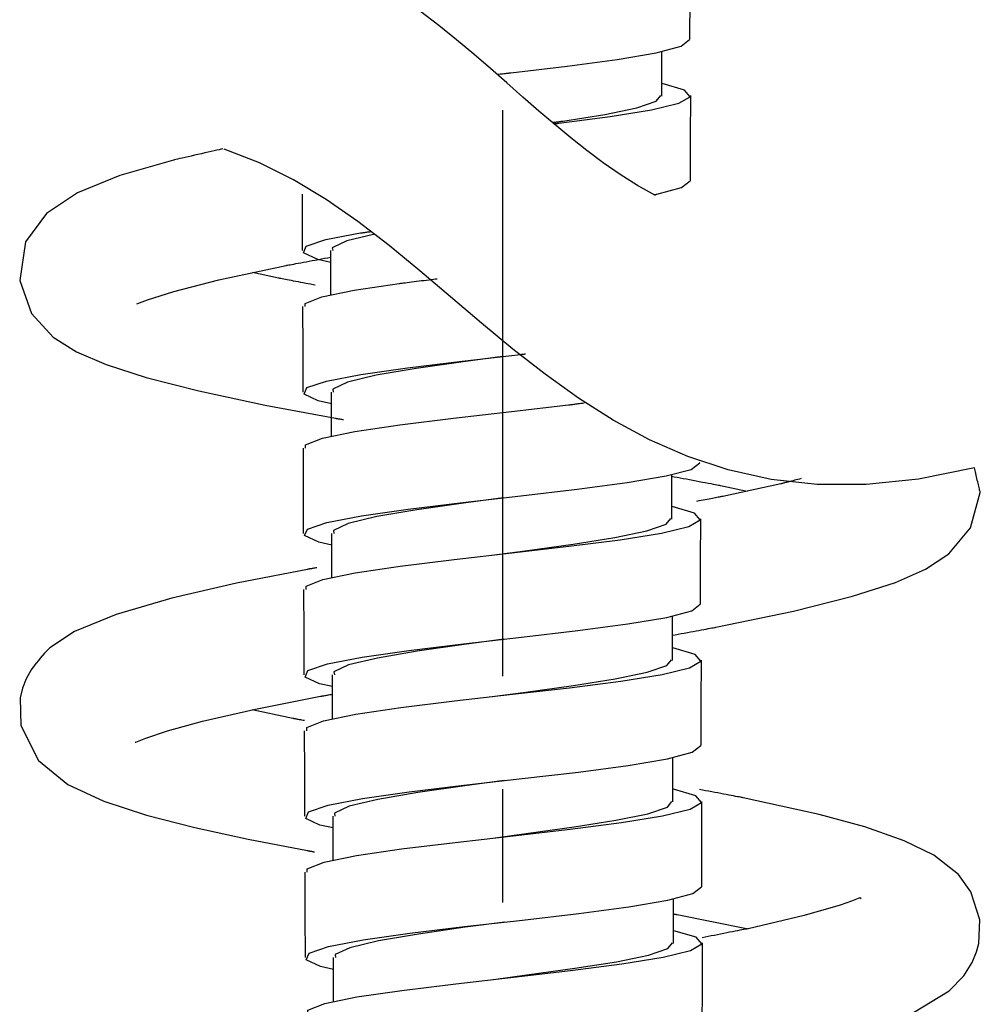
# Model space of a CAD drawing. Extents: x 4 to 263, y 3 to 229.
# Drawn here: x 125 to 133, y 166 to 175 of the extents above; entities that cross this region are included whole.
import ezdxf

# ---------------------------------------------------------------- set-up
doc = ezdxf.new("R2010")
doc.units = 0
for name, pattern in [('_DURCHGEHEND', [0]), ('DURCHGEHEND', [0]), ('STRICHPUNKTIERT', [8, 5, -1, 1, -1])]:
    doc.linetypes.add(name, pattern=pattern)
doc.layers.add('ACHSEN', color=7, linetype='CONTINUOUS')
doc.layers.add('ARMATUR', color=7, linetype='CONTINUOUS')

msp = doc.modelspace()

# ---------------------------------------------------------------- linework, layer by layer
at = {"layer": 'ACHSEN', "color": 4, "linetype": 'STRICHPUNKTIERT'}
msp.add_line((129.056244, 213.755753), (129.056244, 9.60141), dxfattribs=at)
at = {"layer": 'ARMATUR', "color": 1, "linetype": 'DURCHGEHEND'}
for p, q in [((130.459686, 174.275711), (130.459686, 173.881393)), ((127.538788, 172.128281), (127.538788, 172.515579)), ((127.543732, 170.878891), (127.543732, 171.26619)), ((130.548676, 170.536697), (130.548676, 170.14238)), ((127.548676, 169.629501), (127.548676, 170.0168)), ((130.553619, 169.287308), (130.553619, 168.89299)), ((127.553619, 168.380112), (127.553619, 168.76741)), ((130.558563, 168.037918), (130.558563, 167.6436)), ((127.558563, 167.130722), (127.558563, 167.518021)), ((130.563507, 166.788528), (130.563507, 166.394211)), ((127.563507, 165.881332), (127.563507, 166.268631))]:
    msp.add_line(p, q, dxfattribs=at)
at = {"layer": 'ARMATUR', "color": 3, "linetype": '_DURCHGEHEND'}
for points in [[(130.407288, 173.002365), (130.248535, 173.092178), (130.0952, 173.188766), (129.94635, 173.291458), (129.800995, 173.399551), (129.658203, 173.51239), (129.517029, 173.629303), (129.376511, 173.749603), (129.235703, 173.87262), (129.093628, 173.997665), (128.949371, 174.124084), (128.801941, 174.251175), (128.650421, 174.378281), (128.49382, 174.50473), (128.331223, 174.629822), (128.161667, 174.752899), (127.984177, 174.873291), (127.797821, 174.990311), (127.601639, 175.103271), (127.394684, 175.211517), (127.176003, 175.314362)], [(133.225159, 170.59787), (132.730637, 170.496902), (132.268478, 170.44902), (131.836166, 170.449585), (131.431168, 170.494019), (131.050949, 170.577698), (130.692963, 170.696045), (130.354691, 170.844421), (130.033569, 171.018234), (129.727112, 171.212891), (129.432739, 171.423767), (129.147934, 171.646271), (128.870178, 171.875793), (128.596909, 172.107742), (128.325623, 172.337479), (128.053741, 172.56044), (127.778778, 172.771988), (127.498169, 172.967529), (127.209396, 173.142471), (126.909904, 173.292191), (126.597183, 173.412079)]]:
    msp.add_lwpolyline(points, dxfattribs=at)
at = {"layer": 'ARMATUR', "color": 1, "linetype": 'DURCHGEHEND'}
for points in [[(130.711395, 175.135361), (130.709915, 174.758011), (130.709427, 174.38063)], [(130.716339, 173.885971), (130.714859, 173.508621), (130.714371, 173.131241)], [(127.289001, 172.515579), (127.288528, 172.892899), (127.288528, 172.893188), (127.288521, 172.894073), (127.288521, 172.895554), (127.288513, 172.897629), (127.288506, 172.900314), (127.28849, 172.903595), (127.288475, 172.907471), (127.28846, 172.911972), (127.288445, 172.917068), (127.288429, 172.922791), (127.288414, 172.929138), (127.288391, 172.936096), (127.288368, 172.94368), (127.288345, 172.951889), (127.288322, 172.960724), (127.2883, 172.9702), (127.288277, 172.980316), (127.288254, 172.991058), (127.288223, 173.002457), (127.2882, 173.014496)], [(127.293945, 171.26619), (127.293472, 171.643509), (127.292007, 172.020859)], [(127.298889, 170.0168), (127.298416, 170.394119), (127.296951, 170.771469)], [(130.805328, 170.146957), (130.803848, 169.769608), (130.80336, 169.392227)], [(127.303833, 168.76741), (127.30336, 169.14473), (127.301895, 169.522079)], [(130.810272, 168.897568), (130.808792, 168.520218), (130.808304, 168.142838)], [(127.308777, 167.518021), (127.308304, 167.89534), (127.306839, 168.27269)], [(130.815216, 167.648178), (130.813736, 167.270828), (130.813248, 166.893448)], [(127.313721, 166.268631), (127.313248, 166.64595), (127.311783, 167.0233)], [(130.82016, 166.398788), (130.81868, 166.021439), (130.818192, 165.644058)]]:
    msp.add_lwpolyline(points, dxfattribs=at)
at = {"layer": 'ARMATUR', "color": 3, "linetype": 'DURCHGEHEND'}
for points in [[(129.008286, 174.074127), (129.021698, 174.075623), (129.034164, 174.076996), (129.045731, 174.078293), (129.056427, 174.079483), (129.066254, 174.080582), (129.075256, 174.081573), (129.083466, 174.082489), (129.090897, 174.083328), (129.09758, 174.084076), (129.103546, 174.084747), (129.108826, 174.085342), (129.113434, 174.085861), (129.117386, 174.086304), (129.120743, 174.086685), (129.123505, 174.08699), (129.125702, 174.087234), (129.127365, 174.087433), (129.12851, 174.087555), (129.129196, 174.087631), (129.12941, 174.087662), (129.62764, 174.146255), (130.068375, 174.204849), (130.413712, 174.263443), (130.633682, 174.322037), (130.709427, 174.38063), (130.708939, 174.380997)], [(129.509674, 173.63707), (129.515503, 173.637695), (129.520798, 173.63826), (129.525604, 173.638763), (129.529922, 173.639236), (129.533798, 173.639648), (129.537247, 173.640015), (129.540283, 173.640335), (129.542938, 173.640625), (129.545242, 173.640884), (129.547226, 173.641098), (129.548889, 173.641266), (129.550293, 173.641418), (129.551422, 173.641541), (129.552322, 173.641647), (129.553024, 173.641724), (129.553543, 173.641785), (129.553894, 173.641815), (129.554123, 173.641846), (129.554245, 173.641861), (129.554276, 173.641861), (130.007767, 173.700455), (130.371414, 173.759079), (130.613846, 173.817673), (130.714188, 173.876266), (130.664017, 173.93486), (130.467422, 173.993454), (130.464615, 173.993973)], [(129.49649, 173.648239), (129.50705, 173.649658), (129.51683, 173.65097), (129.525894, 173.652191), (129.534241, 173.65332), (129.541901, 173.654358), (129.548889, 173.655289), (129.555237, 173.656158), (129.560974, 173.656937), (129.566116, 173.657623), (129.570679, 173.658249), (129.574707, 173.658798), (129.578201, 173.659271), (129.581192, 173.659683), (129.58371, 173.660019), (129.585785, 173.660309), (129.587418, 173.660522), (129.588654, 173.66069), (129.589508, 173.660812), (129.590012, 173.660889), (129.590164, 173.660904), (129.958755, 173.719498), (130.241409, 173.778091), (130.413651, 173.836685), (130.453995, 173.8871)], [(130.395233, 173.010513), (130.398361, 173.010986), (130.401199, 173.011398), (130.403763, 173.011795), (130.406067, 173.012131), (130.408112, 173.012451), (130.409927, 173.012711), (130.41153, 173.012955), (130.412918, 173.013168), (130.414124, 173.013351), (130.415131, 173.013504), (130.416, 173.013641), (130.416702, 173.013748), (130.417282, 173.01384), (130.417725, 173.013901), (130.418076, 173.013962), (130.41832, 173.013992), (130.418488, 173.014023), (130.418594, 173.014038), (130.41864, 173.014053), (130.418655, 173.014053), (130.638626, 173.072647), (130.714371, 173.131241), (130.713882, 173.131607)], [(127.538788, 172.411575), (127.422928, 172.437241), (127.297562, 172.495834), (127.322159, 172.554459), (127.494705, 172.613052), (127.800186, 172.671646), (127.800339, 172.671661), (127.800812, 172.671738), (127.801636, 172.67186), (127.802826, 172.672028), (127.804405, 172.672241), (127.806396, 172.672531), (127.80883, 172.672882), (127.811722, 172.673294), (127.815094, 172.673782), (127.818977, 172.674332), (127.823395, 172.674957), (127.828362, 172.675674), (127.8339, 172.676468), (127.840042, 172.677353), (127.846802, 172.678314), (127.854218, 172.679382), (127.862289, 172.680527), (127.871063, 172.681793), (127.880547, 172.683151), (127.89077, 172.684616)], [(127.927132, 172.661606), (127.681473, 172.603043), (127.551712, 172.541702), (127.555374, 172.515579)], [(127.310883, 172.020676), (127.310745, 172.050064), (127.459854, 172.108658), (127.745377, 172.167252), (128.142593, 172.225845), (128.144333, 172.226059), (128.149384, 172.226685), (128.157425, 172.227676), (128.168213, 172.229004), (128.181427, 172.230637), (128.196808, 172.232544), (128.214066, 172.23468), (128.23291, 172.237015), (128.253052, 172.239502), (128.274216, 172.242126), (128.296112, 172.244843), (128.318466, 172.247604), (128.340973, 172.250397), (128.363373, 172.253189), (128.385361, 172.25592), (128.406662, 172.258575), (128.427002, 172.261108), (128.44606, 172.263489), (128.463593, 172.265686), (128.479294, 172.26767)], [(127.543732, 171.162186), (127.427872, 171.187851), (127.302505, 171.246445), (127.327103, 171.305069), (127.499649, 171.363663), (127.80513, 171.422256), (128.217239, 171.48085), (128.700577, 171.539444), (129.213455, 171.598038), (129.213486, 171.598038), (129.213608, 171.598053), (129.213852, 171.598083), (129.214233, 171.598129), (129.214767, 171.59819), (129.215485, 171.598282), (129.216431, 171.598389), (129.217606, 171.598526), (129.21904, 171.598694), (129.220764, 171.598907), (129.222794, 171.599136), (129.225159, 171.599426), (129.227905, 171.599747), (129.231018, 171.600113), (129.234543, 171.60054), (129.23851, 171.601013), (129.24295, 171.601532), (129.247864, 171.602112), (129.253281, 171.602768), (129.259247, 171.60347)], [(129.056549, 171.580276), (128.707413, 171.533646), (128.292679, 171.474319), (127.940811, 171.414322), (127.686417, 171.353653), (127.556656, 171.292313), (127.560318, 171.26619)], [(127.315826, 170.771286), (127.315689, 170.800674), (127.464798, 170.859268), (127.75032, 170.917862), (128.147537, 170.976456), (128.622452, 171.035049), (129.134109, 171.093643), (129.638321, 171.152237), (129.638641, 171.152283), (129.639587, 171.152405), (129.64119, 171.152603), (129.643463, 171.152908), (129.646378, 171.153275), (129.649979, 171.153748), (129.654266, 171.154312), (129.659256, 171.154953), (129.664932, 171.155685), (129.671326, 171.156525), (129.678436, 171.15744), (129.686279, 171.158463), (129.694855, 171.159576), (129.704178, 171.160797), (129.714249, 171.162109), (129.725098, 171.163528), (129.736725, 171.165039), (129.749115, 171.166656), (129.762314, 171.168381), (129.776306, 171.170212)], [(127.548676, 169.912796), (127.432816, 169.938461), (127.307449, 169.997055), (127.332047, 170.055679), (127.504593, 170.114273), (127.810074, 170.172867), (128.222183, 170.231461), (128.705521, 170.290054), (129.218399, 170.348648), (129.716629, 170.407242), (130.157364, 170.465836), (130.502701, 170.524429), (130.722672, 170.583023), (130.798416, 170.641617), (130.797928, 170.641983)], [(129.061493, 170.330887), (128.712357, 170.284256), (128.297623, 170.22493), (127.945755, 170.164932), (127.69136, 170.104263), (127.5616, 170.042923), (127.565262, 170.0168)], [(127.32077, 169.521896), (127.320633, 169.551285), (127.469742, 169.609879), (127.755264, 169.668472), (128.152481, 169.727066), (128.627396, 169.78566), (129.139053, 169.844254), (129.643265, 169.902847), (130.096756, 169.961441), (130.460403, 170.020065), (130.702835, 170.078659), (130.803177, 170.137253), (130.753006, 170.195847), (130.556412, 170.25444), (130.553604, 170.254959)], [(128.960663, 169.82399), (129.25618, 169.863297), (129.679153, 169.92189), (130.047745, 169.980484), (130.330399, 170.039078), (130.50264, 170.097672), (130.542984, 170.148087)], [(127.553619, 168.663406), (127.437759, 168.689072), (127.312393, 168.747665), (127.33699, 168.80629), (127.509537, 168.864883), (127.815018, 168.923477), (128.227127, 168.982071), (128.710464, 169.040665), (129.223343, 169.099258), (129.721573, 169.157852), (130.162308, 169.216446), (130.507645, 169.27504), (130.727615, 169.333633), (130.80336, 169.392227), (130.802872, 169.392593)], [(129.066437, 169.081497), (128.7173, 169.034866), (128.302567, 168.97554), (127.950699, 168.915543), (127.696304, 168.854874), (127.566544, 168.793533), (127.570206, 168.76741)], [(127.325714, 168.272507), (127.325577, 168.301895), (127.474686, 168.360489), (127.760208, 168.419083), (128.157425, 168.477676), (128.632339, 168.53627), (129.143997, 168.594864), (129.648209, 168.653458), (130.1017, 168.712051), (130.465347, 168.770676), (130.707779, 168.829269), (130.808121, 168.887863), (130.75795, 168.946457), (130.561356, 169.005051), (130.558548, 169.005569)], [(128.965607, 168.5746), (129.261124, 168.613907), (129.684097, 168.672501), (130.052689, 168.731094), (130.335342, 168.789688), (130.507584, 168.848282), (130.547928, 168.898697)], [(128.965607, 168.5746), (128.96608, 168.5746), (128.966568, 168.574539)], [(127.558563, 167.414017), (127.442703, 167.439682), (127.317337, 167.498276), (127.341934, 167.5569), (127.514481, 167.615494), (127.819962, 167.674088), (128.232071, 167.732681), (128.715408, 167.791275), (129.228287, 167.849869), (129.726517, 167.908463), (130.167252, 167.967056), (130.512589, 168.02565), (130.732559, 168.084244), (130.808304, 168.142838), (130.807816, 168.143204)], [(127.330658, 167.023117), (127.330521, 167.052505), (127.47963, 167.111099), (127.765152, 167.169693), (128.162369, 167.228287), (128.637283, 167.28688), (129.148941, 167.345474), (129.653152, 167.404068), (130.106644, 167.462662), (130.470291, 167.521286), (130.712723, 167.57988), (130.813065, 167.638474), (130.762894, 167.697067), (130.566299, 167.755661), (130.563492, 167.75618)], [(129.071381, 167.832108), (128.722244, 167.785477), (128.30751, 167.726151), (127.955643, 167.666153), (127.701248, 167.605484), (127.571487, 167.544144), (127.57515, 167.518021)], [(128.970551, 167.325211), (129.266068, 167.364517), (129.689041, 167.423111), (130.057632, 167.481705), (130.340286, 167.540298), (130.512527, 167.598892), (130.552872, 167.649307)], [(128.970551, 167.325211), (128.971024, 167.325211), (128.971512, 167.32515)], [(127.563507, 166.164627), (127.447647, 166.190292), (127.322281, 166.248886), (127.346878, 166.30751), (127.519424, 166.366104), (127.824905, 166.424698), (128.237015, 166.483292), (128.720352, 166.541885), (129.233231, 166.600479), (129.731461, 166.659073), (130.172195, 166.717667), (130.517532, 166.77626), (130.737503, 166.834854), (130.813248, 166.893448), (130.812759, 166.893814)], [(129.076324, 166.582718), (128.727188, 166.536087), (128.312454, 166.476761), (127.960587, 166.416763), (127.706192, 166.356094), (127.576431, 166.294754), (127.580093, 166.268631)], [(127.335602, 165.773727), (127.335464, 165.803116), (127.484573, 165.86171), (127.770096, 165.920303), (128.167313, 165.978897), (128.642227, 166.037491), (129.153885, 166.096085), (129.658096, 166.154678), (130.111588, 166.213272), (130.475235, 166.271896), (130.717667, 166.33049), (130.818008, 166.389084), (130.767838, 166.447678), (130.571243, 166.506271), (130.568436, 166.50679)], [(128.975494, 166.075821), (129.271011, 166.115128), (129.693985, 166.173721), (130.062576, 166.232315), (130.34523, 166.290909), (130.517471, 166.349503), (130.557816, 166.399918)], [(128.975494, 166.075821), (128.975967, 166.075821), (128.976456, 166.07576)]]:
    msp.add_lwpolyline(points, dxfattribs=at)
at = {"layer": 'ARMATUR', "color": 1, "linetype": 'CONTINUOUS'}
for points in [[(126.585884, 173.415314), (126.57119, 173.411987), (126.552948, 173.407852), (126.531624, 173.403015), (126.507675, 173.397568), (126.481583, 173.391647), (126.453804, 173.38533), (126.424797, 173.378738), (126.395035, 173.371979), (126.364983, 173.365143), (126.335098, 173.358353), (126.305862, 173.351715), (126.277718, 173.345306), (126.251152, 173.339264), (126.226616, 173.333694), (126.204575, 173.328674), (126.185501, 173.324341), (126.169861, 173.320786), (126.158104, 173.3181), (126.150711, 173.316422), (126.148148, 173.315842), (125.674759, 173.180405), (125.301407, 173.027878), (125.025162, 172.842545), (124.841995, 172.592941), (124.789749, 172.251755), (124.893448, 171.961319), (125.086441, 171.750259), (125.291092, 171.621384), (125.552872, 171.508408), (125.907791, 171.394272), (126.372452, 171.276047), (126.959671, 171.15126), (127.579544, 171.034988), (127.57962, 171.034973), (127.579857, 171.034927), (127.580299, 171.034851), (127.580978, 171.034729), (127.581932, 171.034576), (127.583176, 171.034348), (127.584763, 171.034073), (127.586716, 171.033737), (127.589073, 171.033325), (127.591866, 171.032837), (127.595131, 171.032257), (127.5989, 171.031601), (127.603203, 171.030853), (127.60807, 171.029999), (127.613548, 171.029037), (127.619659, 171.027969), (127.626442, 171.026794), (127.633926, 171.025482), (127.642143, 171.024048), (127.651138, 171.022476)], [(125.825806, 172.048996), (125.824173, 172.0457), (125.920303, 172.080582), (126.152298, 172.154953), (126.549881, 172.257797), (127.143082, 172.38475), (127.144669, 172.38504), (127.149307, 172.38591), (127.156799, 172.387299), (127.166969, 172.389206), (127.179619, 172.391556), (127.194565, 172.394333), (127.211609, 172.397507), (127.230576, 172.401047), (127.251266, 172.404892), (127.273491, 172.409027), (127.297066, 172.413422), (127.321808, 172.41803), (127.347511, 172.422821), (127.374001, 172.42775), (127.401085, 172.4328), (127.428581, 172.437912), (127.456284, 172.443085), (127.484016, 172.448242), (127.511581, 172.453384), (127.538803, 172.45845)], [(127.401642, 172.210739), (127.381554, 172.214569), (127.360718, 172.218536), (127.339325, 172.22261), (127.317566, 172.226761), (127.295639, 172.230942), (127.273735, 172.235123), (127.252037, 172.239258), (127.230751, 172.243301), (127.21006, 172.247253), (127.190155, 172.251053), (127.171242, 172.254654), (127.153496, 172.258026), (127.137115, 172.261154), (127.122299, 172.263977), (127.109238, 172.266464), (127.098114, 172.268585), (127.089134, 172.270294), (127.082474, 172.271576), (127.078339, 172.272354), (127.07692, 172.272629), (126.847916, 172.321579)], [(130.553619, 169.116348), (130.58049, 169.121292), (130.607651, 169.126282), (130.634949, 169.131287), (130.66217, 169.136292), (130.689163, 169.141251), (130.715714, 169.146133), (130.741669, 169.150909), (130.766846, 169.155533), (130.791046, 169.159973), (130.814087, 169.164215), (130.835815, 169.168198), (130.856003, 169.171906), (130.874512, 169.175308), (130.891144, 169.17836), (130.905716, 169.181046), (130.918045, 169.183304), (130.927948, 169.18512), (130.935242, 169.186462), (130.939758, 169.187286), (130.941299, 169.187576), (131.627518, 169.330215), (132.148819, 169.461319), (132.527786, 169.583633), (132.793289, 169.700516), (133.000443, 169.837296), (133.192337, 170.067062), (133.277786, 170.37883), (133.277527, 170.379883), (133.276794, 170.382935), (133.27562, 170.387817), (133.274033, 170.394394), (133.272079, 170.402481), (133.269806, 170.411926), (133.267242, 170.422577), (133.264435, 170.434265), (133.261398, 170.446854), (133.258194, 170.460144), (133.254868, 170.474014), (133.251434, 170.488281), (133.24794, 170.502792), (133.244446, 170.517395), (133.240952, 170.531921), (133.237518, 170.546204), (133.234192, 170.560104), (133.230988, 170.573456), (133.227966, 170.586105), (133.225159, 170.59787)], [(130.548676, 170.52272), (130.572495, 170.518219), (130.5979, 170.513412), (130.624603, 170.508377), (130.652283, 170.503143), (130.680634, 170.497787), (130.709381, 170.492355), (130.73819, 170.486908), (130.766754, 170.481506), (130.7948, 170.476212), (130.821991, 170.471069), (130.848053, 170.466156), (130.87265, 170.461502), (130.895493, 170.457184), (130.916275, 170.453262), (130.934708, 170.449783), (130.950455, 170.446808), (130.963242, 170.444382), (130.972763, 170.442596), (130.978683, 170.441467), (130.980728, 170.441086), (131.216873, 170.390121)], [(131.695465, 170.501404), (131.680038, 170.497391), (131.66507, 170.493515), (131.650604, 170.489761), (131.636688, 170.486145), (131.623352, 170.482666), (131.610611, 170.479355), (131.598511, 170.476212), (131.587097, 170.473236), (131.576401, 170.470459), (131.566437, 170.467865), (131.557266, 170.465469), (131.54892, 170.463303), (131.541412, 170.461349), (131.534805, 170.459625), (131.529114, 170.45813), (131.524384, 170.456894), (131.52063, 170.455917), (131.517914, 170.455215), (131.516266, 170.454788), (131.515701, 170.454636), (131.003128, 170.343979), (131.002411, 170.343842), (131.000259, 170.34343), (130.99675, 170.342758), (130.991898, 170.341827), (130.985779, 170.340652), (130.978424, 170.339249), (130.969879, 170.337601), (130.960175, 170.335739), (130.949387, 170.333679), (130.937546, 170.331406), (130.924683, 170.328949), (130.910873, 170.326294), (130.896149, 170.323471), (130.880539, 170.32048), (130.86412, 170.317322), (130.846924, 170.314026), (130.828979, 170.310593), (130.810349, 170.307022), (130.791092, 170.303329), (130.771225, 170.299515)], [(127.416626, 169.713974), (127.406235, 169.712128), (127.396744, 169.710434), (127.3881, 169.708908), (127.380264, 169.70752), (127.373207, 169.706253), (127.36689, 169.705139), (127.361267, 169.704132), (127.3563, 169.703262), (127.351959, 169.702484), (127.348198, 169.701813), (127.344978, 169.701248), (127.342255, 169.70076), (127.340004, 169.700363), (127.338181, 169.700043), (127.336739, 169.699783), (127.335648, 169.699585), (127.334869, 169.699448), (127.334358, 169.699356), (127.334084, 169.69931), (127.334, 169.699295), (126.705765, 169.576462), (126.134415, 169.445236), (125.641861, 169.301682), (125.273453, 169.150558), (125.054886, 169.006577), (125.008194, 168.959091), (124.971817, 168.913376), (124.955765, 168.894394), (124.936234, 168.870956), (124.914017, 168.84288), (124.890457, 168.809982), (124.845779, 168.732071), (124.813919, 168.648209), (124.79451, 168.562546), (124.801163, 168.319046), (124.95491, 168.011337), (125.215897, 167.797836), (125.532425, 167.651657), (125.911209, 167.527634), (126.33638, 167.418198), (126.808182, 167.315506), (127.333633, 167.213638), (127.333687, 167.213623), (127.33387, 167.213593), (127.334213, 167.213531), (127.334755, 167.21344), (127.33551, 167.213303), (127.336525, 167.21312), (127.337822, 167.212891), (127.339432, 167.212601), (127.341393, 167.21225), (127.343727, 167.211823), (127.346474, 167.211334), (127.349655, 167.210754), (127.353317, 167.210098), (127.357475, 167.209351), (127.362167, 167.208511), (127.367416, 167.207565), (127.373268, 167.206528), (127.379745, 167.205368), (127.386879, 167.204086), (127.394699, 167.202682)], [(125.809875, 168.172684), (125.816238, 168.172409), (125.9048, 168.208725), (126.094437, 168.271683), (126.406387, 168.356613), (126.858963, 168.460373), (127.446915, 168.577255), (127.44706, 168.577286), (127.447533, 168.577362), (127.448364, 168.577515), (127.449593, 168.577744), (127.451248, 168.578033), (127.453384, 168.578415), (127.456024, 168.578903), (127.459213, 168.579468), (127.462982, 168.580154), (127.467377, 168.580933), (127.47242, 168.581848), (127.478165, 168.582886), (127.484642, 168.584045), (127.49189, 168.585358), (127.499947, 168.586807), (127.508842, 168.588409), (127.518623, 168.590179), (127.529327, 168.592102), (127.540985, 168.594208), (127.553635, 168.596481)], [(127.306946, 168.362289), (127.29454, 168.364594), (127.283112, 168.366714), (127.272629, 168.368668), (127.263054, 168.370453), (127.254341, 168.37207), (127.24646, 168.373535), (127.239372, 168.374847), (127.23304, 168.376022), (127.227432, 168.377075), (127.222504, 168.377991), (127.218216, 168.378784), (127.214546, 168.379471), (127.211441, 168.380051), (127.20887, 168.380524), (127.206795, 168.38092), (127.205185, 168.38121), (127.203995, 168.381439), (127.203186, 168.381592), (127.202736, 168.381668), (127.202591, 168.381699), (126.843338, 168.456772)], [(132.688187, 165.782089), (133.002396, 165.974991), (133.131912, 166.108749), (133.205887, 166.225021), (133.244339, 166.317917), (133.264114, 166.392929), (133.27327, 166.60112), (133.19545, 166.848251), (133.084305, 167.00267), (132.866776, 167.173203), (132.604691, 167.300797), (132.255997, 167.422775), (131.854446, 167.532516), (131.182327, 167.680984), (131.180801, 167.681274), (131.176315, 167.682114), (131.169067, 167.683472), (131.159225, 167.685333), (131.146988, 167.687637), (131.132507, 167.690353), (131.115982, 167.693466), (131.09758, 167.696915), (131.077469, 167.700699), (131.055862, 167.704773), (131.032913, 167.709076), (131.008804, 167.713608), (130.983719, 167.718338), (130.957825, 167.723206), (130.93132, 167.72818), (130.904373, 167.733246), (130.877167, 167.738373), (130.849869, 167.7435), (130.822662, 167.748611), (130.795731, 167.753677)], [(132.225342, 166.789078), (132.212418, 166.796127), (132.141068, 166.767746), (132.038101, 166.731522), (131.722855, 166.64006), (131.226456, 166.524033), (131.224731, 166.523697), (131.219711, 166.522705), (131.211609, 166.521103), (131.200653, 166.518936), (131.187073, 166.516251), (131.171082, 166.513092), (131.152924, 166.509506), (131.132797, 166.505539), (131.110931, 166.501221), (131.087555, 166.496597), (131.062897, 166.49173), (131.03717, 166.486649), (131.010605, 166.4814), (130.983429, 166.476028), (130.955841, 166.470581), (130.928101, 166.465088), (130.900406, 166.459625), (130.872986, 166.454208), (130.846069, 166.448883), (130.81987, 166.44371)], [(130.563507, 166.655289), (130.568222, 166.654449), (130.572495, 166.653687), (130.57634, 166.653), (130.579788, 166.65239), (130.582855, 166.65184), (130.585556, 166.651352), (130.587936, 166.650925), (130.589981, 166.650558), (130.591751, 166.650253), (130.593246, 166.649979), (130.594482, 166.649765), (130.595505, 166.649582), (130.596329, 166.649429), (130.596954, 166.649323), (130.597443, 166.649231), (130.597778, 166.64917), (130.598007, 166.649139), (130.598145, 166.649109), (130.598206, 166.649094), (130.598221, 166.649094), (131.226151, 166.523972)]]:
    msp.add_lwpolyline(points, dxfattribs=at)

doc.saveas('drawing.dxf')
